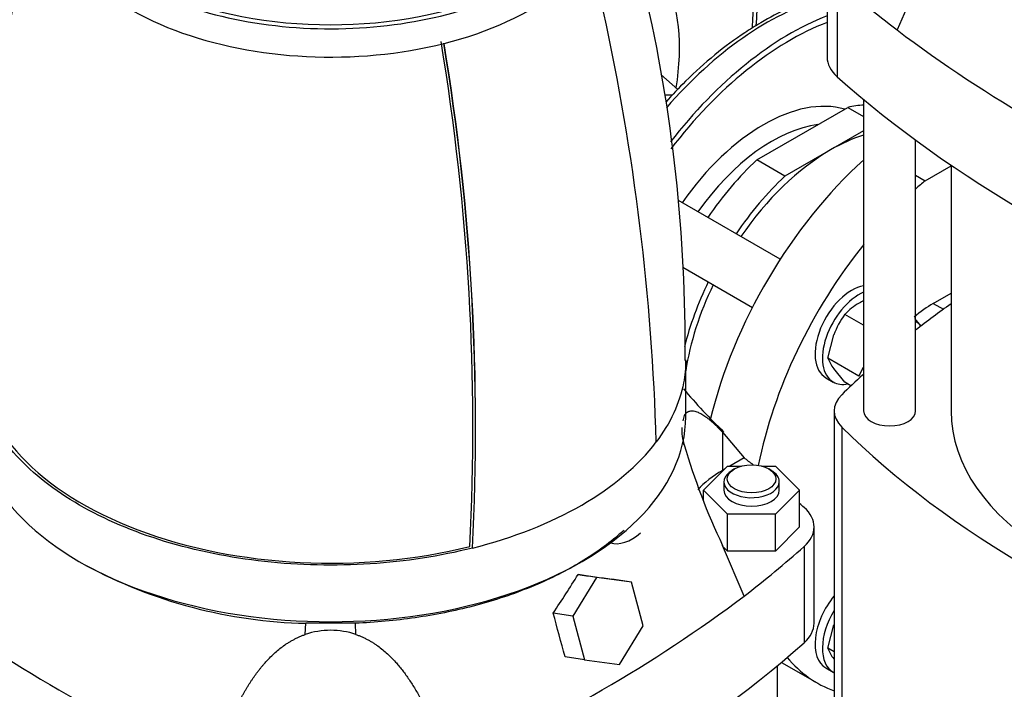
# Model space of a CAD drawing. Units: millimetres. Extents: x 161 to 6634, y 161 to 4629.
# Drawn here: x 4959 to 5316, y 2870 to 3113 of the extents above; entities that cross this region are included whole.
import ezdxf

# ---------------------------------------------------------------- set-up
doc = ezdxf.new("R2010")
doc.units = ezdxf.units.MM
for name, color, linetype in [('62011_DN65_PRESS', 7, 'Continuous'), ('62012_DN80_PRESS', 7, 'Continuous'), ('63135_CON_RED_80', 7, 'Continuous'), ('72004_1P-NCH-DN6', 7, 'Continuous'), ('Default', 7, 'Continuous'), ('LANTERNA-SV-90-1', 7, 'Continuous'), ('M16_FULL_HEX_NUT', 7, 'Continuous'), ('M16_PLAIN_WASHER', 7, 'Continuous'), ('M16_X_110_LG_HEX', 7, 'Continuous'), ('PLM112RB14', 7, 'Continuous'), ('SV3302', 7, 'Continuous'), ('VMVX_10_DISCHARG', 7, 'Continuous')]:
    doc.layers.add(name, color=color, linetype=linetype)

# ---------------------------------------------------------------- blocks, each defined once
blk = doc.blocks.new('SE3')
at = {"layer": '62011_DN65_PRESS', "color": 7, "linetype": 'Continuous'}
blk.add_arc((5266.72, 3048.93), 74.26, 104.3406, 121.4836, dxfattribs=at)
for centre, major_axis, start_param, end_param in [((5229.96, 3017.69), (-57.87, -100.24), 3.677709, 4.386627), ((5238.53, 3012.74), (-58.5, -101.32), 3.763038, 4.47923), ((5238.53, 3012.74), (57.05, 98.82), 0.617245, 1.350601), ((5228.82, 3018.35), (34.83, 60.32), 0.141062, 1.425801), ((5232.01, 3016.51), (32.33, 55.99), 0.412164, 1.414487)]:
    blk.add_ellipse(centre, major_axis=major_axis, ratio=0.57735, start_param=start_param, end_param=end_param, dxfattribs=at)
blk.add_open_spline([(5227.94, 3112.25), (5225.8, 3110.97), (5220.54, 3107.79), (5211.1, 3100.8), (5201.59, 3092.21), (5195.79, 3086.11), (5193.43, 3083.47)], degree=3, knots=[0, 0, 0, 0, 0.0389627, 0.1127605, 0.1865156, 0.239237, 0.239237, 0.239237, 0.239237], dxfattribs=at)
at = {"layer": '62012_DN80_PRESS', "color": 7, "linetype": 'Continuous'}
for major_axis, start_param, end_param in [((41.15, 71.28), 5.291355, 5.939297), ((60.06, 104.02), -0.8676, -0.773242)]:
    blk.add_ellipse((5140.24, 3069.49), major_axis=major_axis, ratio=0.57735, start_param=start_param, end_param=end_param, dxfattribs=at)
blk.add_open_spline([(5226.29, 3111.21), (5226.56, 3114.74), (5226.68, 3118.23), (5226.65, 3121.63), (5226.65, 3121.65)], degree=3, knots=[0.82490363, 0.82490363, 0.82490363, 0.82490363, 0.86194426, 0.86216269, 0.86216269, 0.86216269, 0.86216269], dxfattribs=at)
at = {"layer": '63135_CON_RED_80', "color": 7, "linetype": 'Continuous'}
blk.add_line((5197.84, 3088.04), (5191.7, 3093.5), dxfattribs=at)
blk.add_ellipse((5180.28, 3046.38), major_axis=(21.7, 37.59), ratio=0.57735, start_param=0.261913, end_param=0.356262, dxfattribs=at)
at = {"layer": '72004_1P-NCH-DN6', "color": 7, "linetype": 'Continuous'}
for p, q in [((5226.47, 3062.47), (5259.51, 3081.55)), ((5259.51, 3081.55), (5265.29, 3078.21)), ((5265.29, 3073.07), (5253.22, 3066.1)), ((5253.22, 3066.1), (5236.7, 3056.56)), ((5236.7, 3056.56), (5226.47, 3062.47))]:
    blk.add_line(p, q, dxfattribs=at)
for centre, major_axis, start_param, end_param in [((5242.99, 3010.17), (-39.63, -68.64), 3.517786, 3.627733), ((5253.22, 3004.26), (-37.87, -65.59), 3.699682, 3.926991), ((5253.22, 3004.26), (37.87, 65.59), 0.785398, 1.437512), ((5242.99, 3010.17), (39.63, 68.64), 1.084656, 1.443468), ((5253.22, 3004.26), (-39.63, -68.64), 4.226249, 4.585061), ((5253.22, 3004.26), (-39.63, -68.64), 4.839717, 5.167717), ((5253.22, 3004.26), (37.87, 65.59), 1.704081, 2.159831)]:
    blk.add_ellipse(centre, major_axis=major_axis, ratio=0.57735, start_param=start_param, end_param=end_param, dxfattribs=at)
at = {"layer": 'LANTERNA-SV-90-1', "color": 7, "linetype": 'Continuous'}
blk.add_line((5200.7, 2969.34), (5200.7, 2989.91), dxfattribs=at)
for centre, radius, start, end in [((5506.4, 2995.79), 563.38, 162.6935, 180.6213), ((4634.08, 2995.57), 566.39, 359.4043, 13.104), ((4352.24, 2936.56), 838.06, 1.61297, 12.37659), ((4274.25, 2965.71), 849.15, 357.06162, 9.46908), ((4271.75, 2965.09), 852.61, 357.07822, 9.4339), ((4273.6, 2965.7), 850.79, 357.03043, 9.40738)]:
    blk.add_arc(centre, radius, start, end, dxfattribs=at)
for centre, major_axis, start_param, end_param in [((5427.58, 3174.78), (-128.95, 0), 0, 3.141593), ((5071.75, 3159.37), (103.16, 0), 3.141593, 5.123237), ((5071.75, 3169.64), (103.16, 0), 3.826131, 5.406376), ((5071.75, 3159.37), (103.16, 0), 5.123237, 5.640768), ((5071.75, 2989.88), (127.69, 0), 3.144371, 5.119354), ((5071.75, 2969.34), (-128.95, 0), 0, 3.141593), ((5071.75, 2989.88), (128.95, 0), 5.123235, 5.872342)]:
    blk.add_ellipse(centre, major_axis=major_axis, ratio=0.57735, start_param=start_param, end_param=end_param, dxfattribs=at)
for points, knots in [([(5123.25, 2921.63), (5111.46, 2918.66), (5098.91, 2916.72), (5073.36, 2915.07), (5060.37, 2915.35), (5035.11, 2918.12), (5022.84, 2920.6), (5000.11, 2927.53), (4989.65, 2931.99), (4971.47, 2942.49), (4963.75, 2948.52), (4951.74, 2961.65), (4947.44, 2968.73), (4943.57, 2980.52), (4942.82, 2985.1), (4942.8, 2989.68)], [0, 0, 0, 0, 0.125, 0.125, 0.25, 0.25, 0.375, 0.375, 0.5, 0.5, 0.625, 0.625, 0.75, 0.75, 0.8271249, 0.8271249, 0.8271249, 0.8271249]), ([(5200.7, 2989.68), (5200.68, 2986.97), (5200.42, 2984.27), (5198.46, 2974.2), (5195.1, 2966.95), (5189.97, 2960.15)], [0.8294253, 0.8294253, 0.8294253, 0.8294253, 0.875, 0.875, 1, 1, 1, 1])]:
    blk.add_open_spline(points, degree=3, knots=knots, dxfattribs=at)
at = {"layer": 'M16_FULL_HEX_NUT', "color": 7, "linetype": 'Continuous'}
for p, q in [((5265.29, 3002.51), (5258.45, 3006.45)), ((5283.73, 3005), (5286.07, 3002.14)), ((5252.29, 2990.57), (5254.42, 2999.06)), ((5263.55, 2984.07), (5252.29, 2990.57)), ((5258.45, 2981.8), (5254.42, 2986.74)), ((5263.55, 2984.07), (5265.29, 2987.26)), ((5260.68, 2980.52), (5258.45, 2981.8)), ((5252.29, 2885.25), (5254.42, 2893.74)), ((5254.57, 2883.93), (5252.29, 2885.25))]:
    blk.add_line(p, q, dxfattribs=at)
for centre, radius, start, end in [((5275.08, 2990.73), 22.88, 119.9266, 136.5973), ((5281.19, 2979.02), 36.08, 115.9391, 119.0576), ((5286, 2986.62), 33.94, 144.2449, 158.497), ((5269.19, 2997.44), 18.25, 202.1357, 215.9368), ((5269.19, 2892.12), 18.25, 202.1357, 215.9368)]:
    blk.add_arc(centre, radius, start, end, dxfattribs=at)
blk.add_ellipse((5276.83, 2990.63), major_axis=(-7.55, -13.07), ratio=0.57735, start_param=2.879793, end_param=3.169536, dxfattribs=at)
at = {"layer": 'M16_PLAIN_WASHER', "color": 7, "linetype": 'Continuous'}
for p, q in [((5251.56, 2983.43), (5254.23, 2981.89)), ((5251.56, 2878.11), (5254.23, 2876.57))]:
    blk.add_line(p, q, dxfattribs=at)
for centre, major_axis, start_param, end_param in [((5260.99, 2999.78), (-9.44, -16.34), 3.59903, 6.283185), ((5263.66, 2998.24), (-9.44, -16.34), 3.804572, 6.283185), ((5263.66, 2998.24), (-9.44, -16.34), 0, 0.468417), ((5181.36, 2940.43), (9.44, 16.34), 3.282327, 4.149853), ((5260.99, 2894.46), (-9.44, -16.34), 4.429139, 6.283185), ((5263.66, 2892.92), (-9.44, -16.34), 4.676541, 6.283185), ((5263.66, 2892.92), (-9.44, -16.34), 0, 0.035848)]:
    blk.add_ellipse(centre, major_axis=major_axis, ratio=0.57735, start_param=start_param, end_param=end_param, dxfattribs=at)
at = {"layer": 'M16_X_110_LG_HEX', "color": 7, "linetype": 'Continuous'}
for p, q in [((5234.98, 3026.42), (5198.01, 3047.76)), ((5199.64, 3023.58), (5224.92, 3008.98))]:
    blk.add_line(p, q, dxfattribs=at)
at = {"layer": 'PLM112RB14', "color": 7, "linetype": 'Continuous'}
blk.add_ellipse((5071.75, 3169.64), major_axis=(100.65, 0), ratio=0.57735, start_param=4.05266, end_param=5.372118, dxfattribs=at)
at = {"layer": 'SV3302', "color": 7, "linetype": 'Continuous'}
for p, q in [((5252.04, 3134.72), (5252.04, 3099.79)), ((5255.68, 3127.61), (5255.68, 3092.68)), ((5285.27, 3128.04), (5277.44, 3109.65)), ((5265.29, 3084.42), (5265.29, 2971.39)), ((5284.16, 2971.39), (5284.16, 3069.68)), ((5287.6, 3054.92), (5297.06, 3060.39)), ((5297.06, 3060.56), (5297.06, 2971.39)), ((5284.16, 3056.91), (5287.6, 3054.92)), ((5290.58, 3010.43), (5297.06, 3014.16)), ((5290.58, 3010.43), (5294.28, 3008.3)), ((5254.57, 2971.39), (5254.57, 2826.56)), ((5257.32, 2965.53), (5257.32, 2820.69)), ((5214.05, 2963.68), (5221.89, 2954.35)), ((5214.05, 2963.68), (5214.05, 2949.82)), ((5200.16, 2959.09), (5199.59, 2959.58)), ((5221.89, 2954.35), (5216.7, 2951.35)), ((5207.17, 2942.63), (5215.89, 2951.35)), ((5214.78, 2950.24), (5214.05, 2949.82)), ((5215.89, 2951.35), (5220.88, 2951.35)), ((5218.37, 2950.33), (5217.48, 2949.82)), ((5228.33, 2951.35), (5233.32, 2951.35)), ((5231.72, 2949.82), (5230.83, 2950.33)), ((5233.32, 2951.35), (5242.03, 2942.63)), ((5207.17, 2938.96), (5207.17, 2942.63)), ((5215.89, 2933.91), (5207.17, 2942.63)), ((5214.54, 2945.71), (5214.54, 2942.63)), ((5242.03, 2942.63), (5233.32, 2933.91)), ((5234.67, 2942.63), (5234.67, 2945.71)), ((5242.03, 2929.28), (5242.03, 2942.63)), ((5233.32, 2933.91), (5215.89, 2933.91)), ((5215.89, 2920.56), (5215.89, 2933.91)), ((5233.32, 2920.56), (5233.32, 2933.91)), ((5242.03, 2929.28), (5233.32, 2920.56)), ((5247.29, 2894.35), (5247.29, 2929.28)), ((5221.89, 2904.21), (5214.05, 2922.59)), ((5215.89, 2920.56), (5214.2, 2922.24)), ((5243.64, 2922.16), (5243.64, 2887.24)), ((5233.32, 2920.56), (5215.89, 2920.56)), ((5168.23, 2910.98), (5159.66, 2896.92)), ((5168.23, 2910.98), (5161.59, 2912.03)), ((5181.01, 2909.24), (5168.23, 2910.98)), ((5181.01, 2909.24), (5173.91, 2910.36)), ((5185.23, 2893.43), (5181.01, 2909.24)), ((5159.66, 2896.92), (5152.56, 2898.03)), ((5159.66, 2896.92), (5163.88, 2881.11)), ((5062.54, 2890.26), (5062.75, 2894.32)), ((5080.74, 2894.32), (5062.75, 2894.32)), ((5080.95, 2890.26), (5080.74, 2894.32)), ((5176.66, 2879.36), (5185.23, 2893.43)), ((5163.88, 2881.11), (5156.86, 2882.21)), ((5163.88, 2881.11), (5176.66, 2879.36)), ((5234.04, 2765.95), (5234.04, 2878.98)), ((5235.45, 2880.15), (5248.41, 2872.67))]:
    blk.add_line(p, q, dxfattribs=at)
for centre, radius, start, end in [((5583.32, 3516.23), 508.8, 233.0442, 246.9558), ((5374.64, 3128.62), 229.82, 220.4743, 225.8129), ((5215.37, 2964.4), 16.11, 160.7387, 167.8165), ((5215.37, 2964.4), 16.11, 176.2911, 199.2613), ((5428.33, 3025.04), 237.51, 196.1228, 205.5532), ((5066.75, 3071.63), 177.36, 241.7447, 268.7089), ((4820.07, 3122.42), 401.12, 325.9854, 328.3645), ((6465.27, 12491.24), 9667.52, 262.249981, 262.323676), ((5227.49, 3310.79), 508.8, 233.0442, 246.9558), ((4916, 3310.79), 508.8, 293.0442, 306.9558), ((-1269.32, 1146.21), 6656.53, 15.117299, 15.25841), ((5071.75, 2863.34), 28.45, 71.1215, 108.8785)]:
    blk.add_arc(centre, radius, start, end, dxfattribs=at)
for centre, major_axis, start_param, end_param in [((5709.58, 3297.53), (-540.97, 0), 0.575269, 0.645442), ((5274.68, 3099.79), (22.65, 0), 3.141595, 3.716861), ((5709.58, 3262.61), (-540.97, 0), 0.575269, 0.995528), ((5287.92, 2984.23), (-58.19, -100.78), 4.205536, 5.185718), ((5306.6, 2973.45), (-58.19, -100.78), 4.160013, 4.20314), ((5306.6, 2973.45), (-58.19, -100.78), 4.452882, 5.24098), ((5290.58, 2978.58), (-19.5, -33.77), 3.926991, 4.181152), ((5642.86, 2847.1), (-446.61, 0), -0.685218, -0.638225), ((5642.86, 2847.1), (-446.61, 0), -0.562041, -0.529125), ((5274.7, 2971.39), (20.13, 0), 2.612468, 3.670718), ((5274.73, 2971.39), (9.44, 0), 3.141593, 6.283185), ((5427.58, 2971.39), (-130.52, 0), 0, 1.498444), ((5642.86, 3095.68), (-446.61, 0), 0.529125, 1.041671), ((4789.75, 2766.47), (540.97, 0), 0.63533, 0.645442), ((5249.64, 2929.28), (50.32, 0), 2.356194, 2.659762), ((5224.6, 2945.71), (10.06, 0), 2.356194, 6.283185), ((5224.6, 2945.71), (10.06, 0), 0, 0.785398), ((5224.6, 2942.63), (10.06, 0), 3.141593, 6.283185), ((4789.75, 2766.47), (540.97, 0), 0.575269, 0.58072), ((5224.64, 2929.28), (-22.65, 0), 2.566324, 3.716861), ((4789.75, 3092.09), (540.97, 0), -0.645442, -0.575269), ((5224.64, 2894.35), (-22.65, 0), 2.566324, 3.141591), ((5353.75, 3057.16), (-540.97, 0), 0.575269, 0.995528), ((4789.75, 3057.16), (540.97, 0), 5.287658, 5.707917), ((5306.6, 2973.45), (-58.19, -100.78), 6.072564, 6.384105)]:
    blk.add_ellipse(centre, major_axis=major_axis, ratio=0.57735, start_param=start_param, end_param=end_param, dxfattribs=at)
blk.add_ellipse((5224.6, 2946.74), major_axis=(-8.81, 0), ratio=0.57735, dxfattribs=at)
for points, knots in [([(5200.16, 2969.72), (5200.2, 2969.78), (5200.27, 2969.9), (5200.38, 2970.08), (5200.5, 2970.24), (5200.63, 2970.39), (5200.76, 2970.54), (5200.89, 2970.67), (5201.03, 2970.79), (5201.18, 2970.9), (5201.33, 2971), (5201.49, 2971.09), (5201.65, 2971.17), (5201.82, 2971.24), (5201.99, 2971.3), (5202.31, 2971.39), (5202.83, 2971.45), (5203.55, 2971.41), (5204.34, 2971.23), (5205.1, 2970.95), (5205.83, 2970.61), (5206.51, 2970.23), (5207.23, 2969.78), (5207.97, 2969.27), (5208.74, 2968.68), (5209.55, 2968.02), (5210.39, 2967.29), (5211.26, 2966.49), (5212.16, 2965.63), (5213.09, 2964.69), (5213.73, 2964.02), (5214.05, 2963.68)], [0, 0, 0, 0, 0.01463, 0.029268, 0.04392, 0.058592, 0.07329, 0.088019, 0.102785, 0.117593, 0.13245, 0.147359, 0.162327, 0.177359, 0.19246, 0.207635, 0.262239, 0.318249, 0.375854, 0.43523, 0.480017, 0.525968, 0.573137, 0.621575, 0.671332, 0.722453, 0.774983, 0.828963, 0.884433, 0.941433, 1, 1, 1, 1]), ([(5178.3, 2928.15), (5177.33, 2927.26), (5172.15, 2922.72), (5161.2, 2915.13), (5143.59, 2906.66), (5123.75, 2900.2), (5102.49, 2895.95), (5087.96, 2894.62), (5080.74, 2894.32)], [0.3448405, 0.3448405, 0.3448405, 0.3448405, 0.375, 0.5, 0.625, 0.75, 0.875, 1, 1, 1, 1]), ([(5036.16, 2860.98), (5036.34, 2861.36), (5036.68, 2862.11), (5037.21, 2863.23), (5037.74, 2864.32), (5038.28, 2865.39), (5038.82, 2866.44), (5039.37, 2867.47), (5039.93, 2868.48), (5040.49, 2869.47), (5041.05, 2870.43), (5041.62, 2871.38), (5042.2, 2872.3), (5042.78, 2873.2), (5043.36, 2874.08), (5043.96, 2874.94), (5044.55, 2875.78), (5045.16, 2876.59), (5045.77, 2877.39), (5046.38, 2878.16), (5047, 2878.91), (5047.62, 2879.64), (5048.58, 2880.72), (5049.89, 2882.09), (5051.59, 2883.7), (5053.33, 2885.16), (5054.86, 2886.3), (5056.15, 2887.15), (5057.18, 2887.78), (5058.22, 2888.37), (5059.28, 2888.91), (5060.35, 2889.41), (5061.44, 2889.86), (5062.17, 2890.13), (5062.54, 2890.26)], [0, 0, 0, 0, 0.031055, 0.061671, 0.091853, 0.121606, 0.150935, 0.179847, 0.208347, 0.236442, 0.264136, 0.291436, 0.318349, 0.344881, 0.371038, 0.396827, 0.422256, 0.447331, 0.47206, 0.49645, 0.520509, 0.544246, 0.567669, 0.626998, 0.684572, 0.740565, 0.795172, 0.825025, 0.854612, 0.883973, 0.91315, 0.942184, 0.971119, 1, 1, 1, 1]), ([(5080.95, 2890.26), (5081.14, 2890.19), (5081.51, 2890.06), (5082.07, 2889.85), (5082.62, 2889.62), (5083.17, 2889.39), (5083.71, 2889.14), (5084.25, 2888.88), (5084.79, 2888.61), (5085.32, 2888.33), (5085.85, 2888.04), (5086.38, 2887.74), (5086.9, 2887.42), (5087.42, 2887.1), (5087.93, 2886.76), (5088.88, 2886.11), (5090.25, 2885.09), (5091.99, 2883.62), (5093.69, 2882.01), (5095.19, 2880.42), (5096.52, 2878.89), (5097.69, 2877.45), (5098.84, 2875.92), (5099.97, 2874.32), (5101.08, 2872.64), (5102.18, 2870.89), (5103.25, 2869.06), (5104.3, 2867.15), (5105.34, 2865.17), (5106.35, 2863.1), (5107, 2861.69), (5107.33, 2860.98)], [0, 0, 0, 0, 0.01463, 0.029268, 0.04392, 0.058592, 0.07329, 0.088019, 0.102785, 0.117593, 0.13245, 0.147359, 0.162327, 0.177359, 0.19246, 0.207635, 0.262239, 0.318249, 0.375854, 0.43523, 0.480017, 0.525968, 0.573137, 0.621575, 0.671332, 0.722453, 0.774983, 0.828963, 0.884433, 0.941433, 1, 1, 1, 1])]:
    blk.add_open_spline(points, degree=3, knots=knots, dxfattribs=at)
at = {"layer": 'VMVX_10_DISCHARG', "color": 7, "linetype": 'Continuous'}
blk.add_ellipse((5180.28, 3046.38), major_axis=(-21.7, -37.59), ratio=0.57735, start_param=3.423321, end_param=3.48912, dxfattribs=at)

msp = doc.modelspace()

# ---------------------------------------------------------------- block references
at = {"layer": 'Default'}
msp.add_blockref('SE3', (0, 0), dxfattribs=at)

doc.saveas('drawing.dxf')
